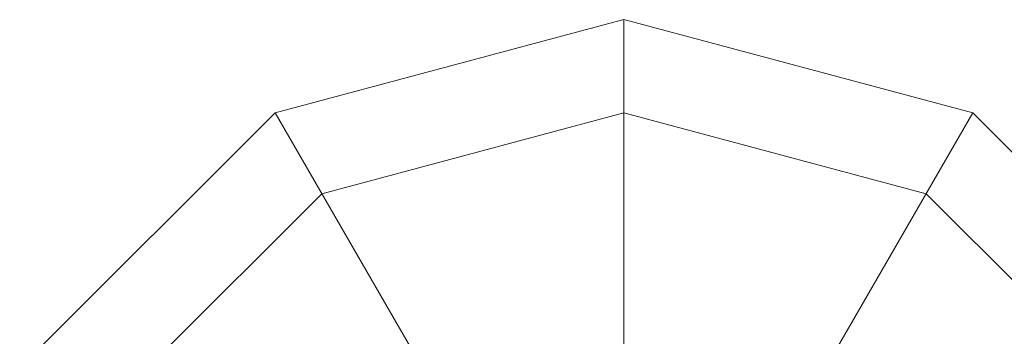
# Model space of a CAD drawing. Units: millimetres. Extents: x -4550 to 11492, y -11639 to 6446.
# Drawn here: x 2413 to 2555, y 2555 to 2600 of the extents above; entities that cross this region are included whole.
import ezdxf

# ---------------------------------------------------------------- set-up
doc = ezdxf.new("R2010")
doc.units = ezdxf.units.MM
doc.header["$MEASUREMENT"] = 0
doc.layers.add('LINARIUM_Nr_Pióra__7', color=7, linetype='Continuous', lineweight=0)

msp = doc.modelspace()

# ---------------------------------------------------------------- linework, layer by layer
at = {"layer": 'LINARIUM_Nr_Pióra__7', "linetype": 'Continuous'}
for p, q in [((2500, 2600), (2450, 2586.6)), ((2500, 2600), (2550, 2586.6)), ((2500, 2407.76), (2500, 2600)), ((2450, 2586.6), (2413.4, 2550)), ((2450, 2586.6), (2550, 2413.4)), ((2456.7, 2575), (2500, 2586.6)), ((2474.61, 2456.03), (2550, 2586.6)), ((2543.3, 2575), (2500, 2586.6)), ((2550, 2586.6), (2564.06, 2572.54)), ((2456.7, 2575), (2425, 2543.3)), ((2543.3, 2575), (2575, 2543.3))]:
    msp.add_line(p, q, dxfattribs=at)

doc.saveas('drawing.dxf')
